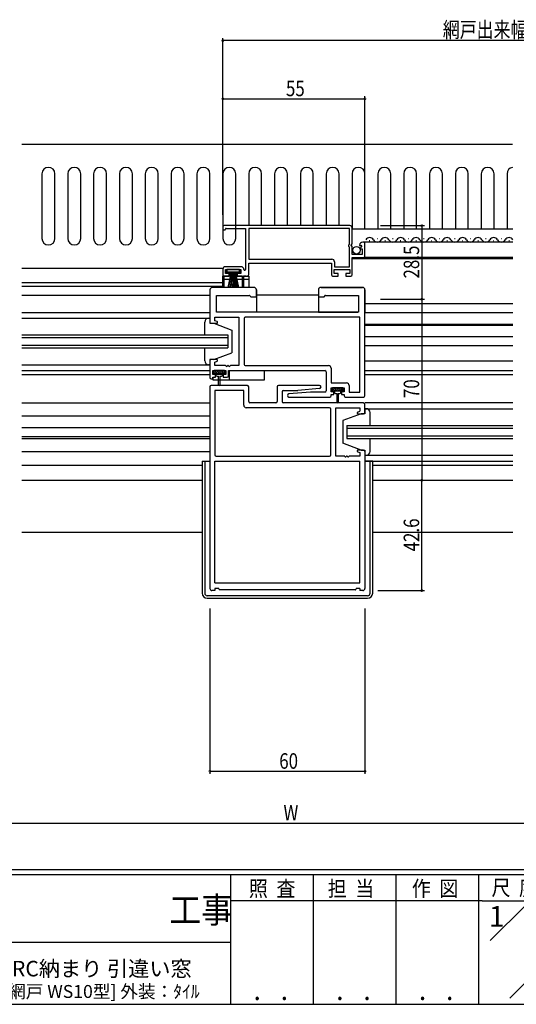
# Model space of a CAD drawing. Extents: x 0 to 1133, y 0 to 806.
# Drawn here: x 658 to 851, y 0 to 381 of the extents above; entities that cross this region are included whole.
import ezdxf
from ezdxf.enums import TextEntityAlignment as Align

# ---------------------------------------------------------------- set-up
doc = ezdxf.new("R2010")
doc.units = 0
for name, color, linetype in [('USER1', 3, 'CONTINUOUS'), ('YKK_11', 7, 'CONTINUOUS'), ('YKK_12', 2, 'CONTINUOUS'), ('YKK_13', 4, 'CONTINUOUS'), ('YKK_D', 6, 'CONTINUOUS'), ('YKK_ZWAK', 7, 'CONTINUOUS')]:
    doc.layers.add(name, color=color, linetype=linetype)
doc.styles.get("Standard").update_dxf_attribs({"font": 'ROMANS.SHX', "bigfont": 'EXTFONT.SHX'})
doc.styles.add('YKK_OSSTYLE1', font='romans.shx', dxfattribs={"width": 0.9, "bigfont": 'EXTFONT.SHX'})

# ---------------------------------------------------------------- blocks, each defined once
blk = doc.blocks.new('A201')
at = {"layer": 'YKK_ZWAK', "color": 254, "linetype": 'Continuous'}
for p, q in [((571, 35), (21, 35)), ((544, 34), (21, 34)), ((389, 34), (389, 9)), ((437, 34), (437, 9)), ((21, 9), (544, 9))]:
    blk.add_line(p, q, dxfattribs=at)
at = {"layer": 'YKK_ZWAK', "color": 131, "linetype": 'Continuous'}
for p, q in [((405, 34), (405, 9)), ((421, 34), (421, 9)), ((437.7, 29), (389, 29)), ((437.7, 29), (452, 29)), ((439.26, 21.33), (446.19, 28.25)), ((297, 21), (389, 21)), ((443.05, 10.18), (449.85, 16.98))]:
    blk.add_line(p, q, dxfattribs=at)
at = {"layer": 'YKK_ZWAK', "color": 131, "linetype": 'Continuous', "style": 'YKK_OSSTYLE1', "width": 0.9}
for s, height, p in [('照  査', 3, (392.56, 29.87)), ('担  当', 3, (407.82, 29.87)), ('作  図', 3, (424.09, 29.88)), ('尺  度', 3, (439.51, 30.04)), (' ． ．', 3.5, (392.18, 9.75)), (' ． ．', 3.5, (408.18, 9.75)), (' ． ．', 3.5, (424.18, 9.75))]:
    blk.add_text(s, height=height, dxfattribs=at).set_placement(p)
at = {"layer": 'YKK_ZWAK', "color": 254, "linetype": 'Continuous', "style": 'YKK_OSSTYLE1', "width": 0.9}
blk.add_text('工事', height=5, dxfattribs=at).set_placement((377.17, 24.75))

msp = doc.modelspace()

# ---------------------------------------------------------------- linework, layer by layer
at = {"layer": 'YKK_11', "color": 0, "linetype": 'ByBlock', "ltscale": 0.5}
for p, q in [((786.14, 301.07), (737.54, 301.07)), ((737.04, 300.57), (737.04, 299.37)), ((737.04, 299.37), (737.74, 299.37)), ((738.34, 299.97), (745.84, 299.97)), ((745.84, 299.97), (745.84, 284.12)), ((786.04, 299.97), (747.04, 299.97)), ((747.04, 299.97), (747.04, 288.07)), ((786.04, 293.92), (786.04, 299.97)), ((787.14, 294.04), (787.14, 300.07)), ((785.84, 292.97), (785.84, 293.57)), ((786.69, 293.5), (787.14, 294.04)), ((790.2, 293.28), (790.44, 293.34)), ((791.54, 294.67), (791.24, 294.67)), ((792.04, 289.27), (792.04, 294.17)), ((786.04, 285.17), (786.04, 292.62)), ((787.14, 289.87), (787.14, 292.87)), ((790.94, 289.87), (787.14, 289.87)), ((790.73, 292.84), (790.3, 292.41)), ((790.44, 292.07), (790.94, 292.07)), ((790.94, 292.07), (790.94, 289.87)), ((747.04, 288.07), (779.24, 288.07)), ((747.04, 282.07), (747.04, 286.57)), ((747.04, 286.57), (779.14, 286.57)), ((779.14, 286.57), (779.14, 282.07)), ((780.24, 287.07), (780.24, 285.17)), ((787.14, 282.07), (787.14, 288.77)), ((787.14, 288.77), (791.54, 288.77)), ((737.04, 284.17), (737.04, 281.57)), ((744.46, 285.17), (738.04, 285.17)), ((738.04, 282.57), (738.04, 284.07)), ((738.04, 284.07), (744.04, 284.07)), ((739.54, 282.57), (738.04, 282.57)), ((739.54, 281.57), (739.54, 282.57)), ((744.04, 282.57), (742.54, 282.57)), ((742.54, 282.57), (742.54, 281.57)), ((744.04, 284.07), (744.04, 282.57)), ((745.14, 284.49), (744.46, 285.17)), ((745.14, 284.12), (745.14, 284.49)), ((780.14, 282.57), (780.14, 284.07)), ((780.14, 284.07), (786.14, 284.07)), ((781.64, 282.57), (780.14, 282.57)), ((780.24, 285.17), (786.04, 285.17)), ((781.64, 281.57), (781.64, 282.57)), ((786.14, 282.57), (784.64, 282.57)), ((784.64, 282.57), (784.64, 281.57)), ((786.14, 284.07), (786.14, 282.57)), ((737.04, 281.57), (739.54, 281.57)), ((742.54, 281.57), (746.54, 281.57)), ((779.64, 281.57), (781.64, 281.57)), ((784.64, 281.57), (786.64, 281.57)), ((732.04, 276.18), (732.04, 263.78)), ((749.04, 277.18), (733.04, 277.18)), ((750.04, 273.58), (750.04, 276.18)), ((774.04, 276.18), (774.04, 273.58)), ((791.04, 277.18), (775.04, 277.18)), ((792.04, 235.28), (792.04, 276.18)), ((734.54, 267.58), (734.54, 274.08)), ((734.54, 274.08), (747.34, 274.08)), ((747.84, 273.58), (750.04, 273.58)), ((774.04, 273.58), (776.24, 273.58)), ((776.74, 274.08), (789.54, 274.08)), ((789.54, 274.08), (789.54, 267.58)), ((789.54, 267.58), (734.54, 267.58)), ((732.54, 263.28), (734.69, 263.28)), ((733.97, 264.28), (733.97, 265.65)), ((733.97, 265.65), (743.24, 265.65)), ((734.82, 263.95), (733.97, 264.28)), ((743.24, 265.65), (743.24, 246.91)), ((745.24, 265.15), (745.24, 247.41)), ((790.11, 265.65), (745.74, 265.65)), ((790.11, 236.71), (790.11, 265.65)), ((732.04, 248.78), (732.04, 242.28)), ((734.69, 249.28), (732.54, 249.28)), ((733.97, 248.28), (734.82, 248.6)), ((733.97, 246.91), (733.97, 248.28)), ((733.14, 243.48), (733.14, 244.98)), ((733.14, 244.98), (738.14, 244.98)), ((738.09, 246.91), (733.97, 246.91)), ((738.14, 244.98), (738.14, 243.48)), ((739.09, 246.91), (739, 246.91)), ((739.24, 242.98), (739.24, 244.98)), ((739.24, 244.98), (776.54, 244.98)), ((743.24, 246.91), (740, 246.91)), ((745.74, 246.91), (777.97, 246.91)), ((777.04, 244.48), (777.04, 237.21)), ((778.97, 245.91), (778.97, 240.21)), ((732.54, 241.78), (733.14, 241.78)), ((734.14, 243.48), (733.14, 243.48)), ((733.14, 241.78), (733.14, 242.48)), ((733.14, 242.48), (734.14, 242.48)), ((734.14, 242.48), (734.14, 243.48)), ((738.14, 243.48), (737.14, 243.48)), ((737.14, 243.48), (737.14, 242.48)), ((737.14, 242.48), (738.74, 242.48)), ((778.97, 240.21), (784.94, 240.21)), ((732.04, 238.78), (732.04, 160.78)), ((746.54, 239.28), (732.54, 239.28)), ((747.04, 233.08), (747.04, 238.78)), ((758.11, 238.78), (758.11, 233.08)), ((774.44, 239.28), (758.61, 239.28)), ((760.04, 236.85), (760.04, 233.08)), ((770.96, 236.71), (762.59, 235.97)), ((776.54, 236.71), (770.96, 236.71)), ((778.97, 236.78), (778.97, 238.28)), ((778.97, 238.28), (784.01, 238.28)), ((779.99, 236.78), (778.97, 236.78)), ((779.99, 235.78), (779.99, 236.78)), ((784.01, 236.78), (782.99, 236.78)), ((782.99, 236.78), (782.99, 235.78)), ((784.01, 238.28), (784.01, 236.78)), ((785.94, 239.21), (785.94, 236.71)), ((785.94, 236.71), (790.11, 236.71)), ((757.61, 232.58), (747.54, 232.58)), ((791.04, 232.58), (760.54, 232.58)), ((762.64, 234.78), (778.47, 234.78)), ((778.97, 235.28), (778.97, 235.78)), ((778.97, 235.78), (779.99, 235.78)), ((782.99, 235.78), (784.01, 235.78)), ((784.01, 235.78), (784.01, 235.28)), ((784.51, 234.78), (791.54, 234.78)), ((778.34, 230.65), (746.11, 230.65)), ((778.84, 212.41), (778.84, 230.15)), ((792.04, 228.78), (792.04, 231.58)), ((789.39, 228.28), (791.54, 228.28)), ((791.54, 214.28), (789.39, 214.28)), ((792.04, 213.78), (792.04, 160.78)), ((734.47, 211.91), (778.34, 211.91)), ((785.09, 211.91), (785, 211.91)), ((788.29, 160.28), (735.79, 160.28))]:
    msp.add_line(p, q, dxfattribs=at)
at = {"layer": 'YKK_11', "color": 0, "linetype": 'ByBlock'}
for p, q in [((745.11, 237.35), (733.97, 237.35)), ((733.97, 237.35), (733.97, 212.41)), ((745.11, 231.65), (745.11, 237.35)), ((760.54, 237.35), (766.13, 237.35)), ((774.5, 238.08), (766.13, 237.35)), ((780.84, 230.65), (790.11, 230.65)), ((780.84, 211.91), (780.84, 230.65)), ((789.27, 228.95), (790.11, 229.28)), ((790.11, 230.65), (790.11, 229.28)), ((789.27, 213.6), (790.11, 213.28)), ((790.11, 213.28), (790.11, 211.91)), ((733.97, 209.98), (790.11, 209.98)), ((733.97, 162.93), (733.97, 209.98)), ((784.09, 211.91), (780.84, 211.91)), ((790.11, 211.91), (786, 211.91)), ((790.11, 162.93), (790.11, 209.98)), ((733.97, 159.98), (732.84, 159.98)), ((733.97, 162.93), (790.11, 162.93)), ((735.29, 160.78), (733.97, 160.78)), ((733.97, 160.78), (733.97, 159.98)), ((790.11, 160.78), (788.79, 160.78)), ((790.11, 160.78), (790.11, 159.98)), ((791.24, 159.98), (790.11, 159.98))]:
    msp.add_line(p, q, dxfattribs=at)
at = {"layer": 'YKK_11', "color": 0, "linetype": 'ByBlock', "ltscale": 0.5}
for centre, radius, start, end in [((737.54, 300.57), 0.5, 90, 180), ((786.14, 300.07), 1, 0, 90), ((737.74, 299.67), 0.3, 270, 0), ((738.34, 299.67), 0.3, 90, 180), ((786.04, 293.57), 0.2, 120, 180), ((785.84, 293.92), 0.2, 300, 360), ((786.84, 293.37), 0.2, 140, 270), ((786.84, 292.87), 0.3, 0, 90), ((791.24, 293.37), 1.3, 90, 174.7841), ((790.15, 293.47), 0.2, 174.7841, 285), ((790.52, 293.05), 0.3, 315, 105), ((791.54, 294.17), 0.5, 0, 90), ((786.04, 292.97), 0.2, 180, 240), ((785.84, 292.62), 0.2, 360, 60), ((790.44, 292.27), 0.2, 135, 270), ((779.24, 287.07), 1, 0, 90), ((791.54, 289.27), 0.5, 270, 0), ((738.04, 284.17), 1, 90, 180), ((745.49, 284.12), 0.35, 180, 0), ((746.54, 282.07), 0.5, 270, 0), ((779.64, 282.07), 0.5, 180, 270), ((786.64, 282.07), 0.5, 270, 0), ((733.04, 276.18), 1, 90, 180), ((749.04, 276.18), 1, 0, 90), ((775.04, 276.18), 1, 90, 180), ((791.04, 276.18), 1, 0, 90), ((747.34, 273.78), 0.3, 360, 90), ((747.84, 273.78), 0.2, 180, 270), ((776.24, 273.78), 0.2, 270, 360), ((776.74, 273.78), 0.3, 90, 180), ((732.54, 263.78), 0.5, 180, 270), ((734.69, 263.63), 0.35, 270, 69.0759), ((745.74, 265.15), 0.5, 90, 180), ((732.54, 248.78), 0.5, 90, 180), ((734.69, 248.93), 0.35, 290.9242, 90), ((738.09, 246.71), 0.2, 23.5782, 90), ((738.54, 246.91), 0.3, 203.5782, 336.4218), ((739, 246.71), 0.2, 89.9999, 156.4218), ((739.09, 246.71), 0.2, 23.5782, 90), ((739.54, 246.91), 0.3, 203.5782, 336.4218), ((740, 246.71), 0.2, 89.9999, 156.4218), ((745.74, 247.41), 0.5, 180, 270), ((776.54, 244.48), 0.5, 0, 90), ((777.97, 245.91), 1, 0, 90), ((732.54, 242.28), 0.5, 180, 270), ((738.74, 242.98), 0.5, 270, 0), ((784.94, 239.21), 1, 0, 90), ((732.54, 238.78), 0.5, 90, 180), ((746.54, 238.78), 0.5, 0, 90), ((758.61, 238.78), 0.5, 90, 180), ((760.54, 236.85), 0.5, 90, 180), ((774.44, 238.68), 0.6, 274.994, 90), ((776.54, 237.21), 0.5, 270, 0), ((747.54, 233.08), 0.5, 180, 270), ((757.61, 233.08), 0.5, 270, 0), ((760.54, 233.08), 0.5, 180, 270), ((762.64, 235.38), 0.6, 95, 270), ((778.47, 235.28), 0.5, 270, 0), ((784.51, 235.28), 0.5, 180, 270), ((791.04, 231.58), 1, 0, 90), ((791.54, 235.28), 0.5, 270, 0), ((746.11, 231.65), 1, 180, 270), ((778.34, 230.15), 0.5, 0, 90), ((789.39, 228.63), 0.35, 110.9394, 270), ((791.54, 228.78), 0.5, 270, 0), ((789.39, 213.93), 0.35, 90, 249.0754), ((791.54, 213.78), 0.5, 0, 90), ((734.47, 212.41), 0.5, 180, 270), ((778.34, 212.41), 0.5, 270, 0), ((784.09, 211.71), 0.2, 23.5782, 90), ((784.54, 211.91), 0.3, 203.5782, 336.4218), ((785, 211.71), 0.2, 90, 156.4218), ((785.09, 211.71), 0.2, 23.5782, 90), ((785.54, 211.91), 0.3, 203.5782, 336.4218), ((786, 211.71), 0.2, 90, 156.4218), ((732.84, 160.78), 0.8, 180, 270), ((735.29, 160.58), 0.2, 0, 90), ((735.79, 160.58), 0.3, 180, 270), ((788.29, 160.58), 0.3, 270, 0.0009), ((788.79, 160.58), 0.2, 90, 180.0009), ((791.24, 160.78), 0.8, 270, 0.0004)]:
    msp.add_arc(centre, radius, start, end, dxfattribs=at)
at = {"layer": 'YKK_12', "ltscale": 1.2}
for p, q in [((787.14, 299.77), (849.29, 299.77)), ((849.29, 294.67), (791.23, 294.67)), ((793.94, 295.17), (793.74, 295.17)), ((796.94, 295.93), (796.74, 295.93)), ((799.94, 295.17), (799.74, 295.17)), ((802.94, 295.93), (802.74, 295.93)), ((805.94, 295.17), (805.74, 295.17)), ((808.94, 295.93), (808.74, 295.93)), ((811.94, 295.17), (811.74, 295.17)), ((814.94, 295.93), (814.74, 295.93)), ((817.94, 295.17), (817.74, 295.17)), ((820.94, 295.93), (820.74, 295.93)), ((823.94, 295.17), (823.74, 295.17)), ((826.94, 295.93), (826.74, 295.93)), ((829.94, 295.17), (829.74, 295.17)), ((832.94, 295.93), (832.74, 295.93)), ((835.94, 295.17), (835.74, 295.17)), ((838.94, 295.93), (838.74, 295.93)), ((841.94, 295.17), (841.74, 295.17)), ((844.94, 295.93), (844.74, 295.93)), ((847.94, 295.17), (847.74, 295.17)), ((849.29, 288.27), (787.14, 288.27)), ((849.29, 288.77), (791.57, 288.77)), ((849.29, 270.78), (792.04, 270.78))]:
    msp.add_line(p, q, dxfattribs=at)
at = {"layer": 'YKK_12', "linetype": 'Continuous', "ltscale": 1.2}
for p, q in [((659.29, 279.08), (737.04, 279.08)), ((659.29, 277.68), (737.04, 277.68)), ((659.29, 274.18), (732.04, 274.18)), ((774.04, 274.18), (750.04, 274.18)), ((659.29, 267.48), (732.04, 267.48)), ((792.04, 267.48), (849.29, 267.48)), ((659.29, 265.28), (732.04, 265.28)), ((792.04, 262.98), (849.29, 262.98)), ((849.29, 262.48), (792.04, 262.48)), ((659.29, 258.78), (739.04, 258.78)), ((659.29, 257.78), (739.04, 257.78)), ((739.04, 258.78), (739.04, 253.78)), ((849.29, 258.03), (792.04, 258.03)), ((659.29, 254.78), (739.04, 254.78)), ((659.29, 253.78), (739.04, 253.78)), ((849.29, 254.53), (792.04, 254.53)), ((849.29, 248.68), (792.04, 248.68)), ((659.29, 247.28), (697.59, 247.28)), ((659.29, 244.98), (732.04, 244.98)), ((693.37, 247.28), (732.04, 247.28)), ((659.29, 243.48), (732.04, 243.48)), ((792.04, 243.48), (849.29, 243.48)), ((659.29, 232.48), (732.04, 232.48)), ((849.29, 232.48), (792.04, 232.48)), ((792.04, 230.28), (849.29, 230.28)), ((659.29, 227.48), (732.04, 227.48)), ((659.29, 223.02), (732.04, 223.02)), ((785.04, 223.78), (849.29, 223.78)), ((785.04, 223.78), (785.04, 218.78)), ((785.04, 222.78), (849.29, 222.78)), ((659.29, 219.53), (732.04, 219.53)), ((659.29, 218.78), (732.04, 218.78)), ((659.29, 218.78), (732.04, 218.78)), ((785.04, 219.78), (849.29, 219.78)), ((785.04, 218.78), (849.29, 218.78)), ((659.29, 213.68), (732.04, 213.68)), ((792.04, 212.28), (849.29, 212.28)), ((792.04, 209.98), (849.29, 209.98)), ((659.29, 208.48), (729.04, 208.48)), ((795.04, 208.48), (849.29, 208.48)), ((659.29, 202.58), (729.04, 202.58)), ((795.04, 202.58), (849.29, 202.58)), ((659.29, 182.58), (729.04, 182.58)), ((795.04, 182.58), (849.29, 182.58))]:
    msp.add_line(p, q, dxfattribs=at)
at = {"layer": 'YKK_12', "ltscale": 1.2}
for centre, start, end in [((793.84, 294.71), 29.2002, 150.8015), ((796.84, 296.39), 209.1915, 330.8102), ((799.84, 294.71), 29.2002, 150.8015), ((802.84, 296.39), 209.1915, 330.8102), ((805.84, 294.71), 29.2002, 150.8015), ((808.84, 296.39), 209.1915, 330.8102), ((811.84, 294.71), 29.2002, 150.8015), ((814.84, 296.39), 209.1915, 330.8102), ((817.84, 294.71), 29.2002, 150.8015), ((820.84, 296.39), 209.1915, 330.8102), ((823.84, 294.71), 29.2002, 150.8015), ((826.84, 296.39), 209.1915, 330.8102), ((829.84, 294.71), 29.2002, 150.8015), ((832.84, 296.39), 209.1915, 330.8102), ((835.84, 294.71), 29.2002, 150.8015), ((838.84, 296.39), 209.1915, 330.8102), ((841.84, 294.71), 29.2002, 150.8015), ((844.84, 296.39), 209.1915, 330.8102), ((847.84, 294.71), 29.2002, 150.8015)]:
    msp.add_arc(centre, 1.72, start, end, dxfattribs=at)
at = {"layer": 'YKK_13', "linetype": 'Continuous', "ltscale": 1.2}
for p, q in [((659.29, 332.58), (849.15, 332.58)), ((667.04, 321.08), (667.04, 296.08)), ((672.04, 296.08), (672.04, 321.08)), ((677.04, 321.08), (677.04, 296.08)), ((682.04, 296.08), (682.04, 321.08)), ((687.04, 321.08), (687.04, 296.08)), ((692.04, 296.08), (692.04, 321.08)), ((697.04, 321.08), (697.04, 296.08)), ((702.04, 296.08), (702.04, 321.08)), ((707.04, 321.08), (707.04, 296.08)), ((712.04, 296.08), (712.04, 321.08)), ((717.04, 321.08), (717.04, 296.08)), ((722.04, 296.08), (722.04, 321.08)), ((727.04, 321.08), (727.04, 296.08)), ((732.04, 296.08), (732.04, 321.08)), ((737.04, 321.08), (737.04, 296.08)), ((742.04, 296.08), (742.04, 321.08)), ((747.04, 321.08), (747.04, 301.07)), ((752.04, 301.07), (752.04, 321.08)), ((757.04, 321.08), (757.04, 301.07)), ((762.04, 301.07), (762.04, 321.08)), ((767.04, 321.08), (767.04, 301.07)), ((772.04, 301.07), (772.04, 321.08)), ((777.04, 321.08), (777.04, 301.07)), ((782.04, 301.07), (782.04, 321.08)), ((787.04, 321.08), (787.04, 299.77)), ((792.04, 299.77), (792.04, 321.08)), ((797.04, 321.08), (797.04, 299.77)), ((802.04, 299.77), (802.04, 321.08)), ((807.04, 321.08), (807.04, 299.77)), ((812.04, 299.77), (812.04, 321.08)), ((817.04, 321.08), (817.04, 299.77)), ((822.04, 299.77), (822.04, 321.08)), ((827.04, 321.08), (827.04, 299.77)), ((832.04, 299.77), (832.04, 321.08)), ((837.04, 321.08), (837.04, 299.77)), ((842.04, 299.77), (842.04, 321.08)), ((847.04, 321.08), (847.04, 299.77)), ((782.04, 301.07), (782.04, 301.28)), ((659.29, 284.58), (730.67, 284.58)), ((724.29, 284.58), (737.13, 284.58)), ((732.04, 276.18), (732.04, 267.58)), ((749.04, 277.18), (733.04, 277.18)), ((750.04, 276.18), (750.04, 267.58)), ((774.04, 276.18), (774.04, 267.58)), ((775.04, 277.18), (791.04, 277.18)), ((792.04, 276.18), (792.04, 267.58)), ((750.04, 267.58), (734.74, 267.58)), ((774.04, 267.58), (789.34, 267.58)), ((730.04, 258.78), (730.04, 263.78)), ((731.54, 265.28), (732.04, 265.28)), ((732.04, 265.28), (732.04, 263.28)), ((732.04, 263.28), (733.54, 263.28)), ((733.54, 263.28), (740.54, 260.68)), ((740.54, 260.68), (740.54, 251.88)), ((730.04, 248.78), (730.04, 253.78)), ((733.54, 249.28), (740.54, 251.88)), ((733.54, 249.28), (732.04, 249.28)), ((732.04, 249.28), (732.04, 247.28)), ((732.04, 247.28), (731.54, 247.28)), ((733.34, 244.4), (733.92, 244.98)), ((733.34, 244.68), (733.34, 244.18)), ((733.54, 243.89), (734.63, 244.98)), ((737.64, 244.98), (733.64, 244.98)), ((733.64, 243.88), (735.64, 243.88)), ((734.23, 243.88), (735.33, 244.98)), ((734.39, 243.88), (734.39, 243.28)), ((734.94, 243.88), (736.04, 244.98)), ((735.64, 243.88), (737.64, 243.88)), ((735.65, 243.88), (736.75, 244.98)), ((736.35, 243.88), (737.45, 244.98)), ((736.89, 243.28), (736.89, 243.88)), ((737.06, 243.88), (737.93, 244.75)), ((737.94, 244.18), (737.94, 244.68)), ((753.14, 244.97), (739.54, 244.97)), ((739.64, 241.47), (739.64, 244.97)), ((753.14, 241.47), (753.14, 244.97)), ((792.04, 244.98), (849.29, 244.98)), ((733.14, 242.17), (733.14, 241.47)), ((733.14, 241.47), (753.14, 241.47)), ((737.44, 243.47), (733.84, 243.47)), ((734.79, 242.88), (735.39, 242.88)), ((735.39, 239.53), (735.39, 242.88)), ((735.89, 242.88), (736.49, 242.88)), ((735.89, 242.88), (735.89, 239.53)), ((739.64, 243.47), (739.24, 243.47)), ((779.19, 237.7), (779.77, 238.28)), ((779.19, 237.98), (779.19, 237.48)), ((779.39, 237.19), (780.48, 238.28)), ((783.49, 238.28), (779.49, 238.28)), ((779.49, 237.18), (781.49, 237.18)), ((780.08, 237.18), (781.18, 238.28)), ((780.24, 237.18), (780.24, 236.58)), ((780.64, 236.18), (781.24, 236.18)), ((780.79, 237.18), (781.89, 238.28)), ((781.24, 232.83), (781.24, 236.18)), ((781.49, 237.18), (783.49, 237.18)), ((781.5, 237.18), (782.6, 238.28)), ((781.74, 236.18), (782.34, 236.18)), ((781.74, 236.18), (781.74, 232.83)), ((782.2, 237.18), (783.3, 238.28)), ((782.74, 236.58), (782.74, 237.18)), ((782.91, 237.18), (783.78, 238.05)), ((783.79, 237.48), (783.79, 237.98)), ((792.04, 230.28), (792.04, 228.28)), ((792.54, 230.28), (792.04, 230.28)), ((794.04, 223.78), (794.04, 228.78)), ((790.54, 228.28), (783.54, 225.68)), ((783.54, 225.68), (783.54, 216.88)), ((792.04, 228.28), (790.54, 228.28)), ((794.04, 213.78), (794.04, 218.78)), ((790.54, 214.28), (783.54, 216.88)), ((790.54, 214.28), (792.04, 214.28)), ((792.04, 214.28), (792.04, 212.28)), ((729.04, 209.98), (729.04, 158.98)), ((729.04, 209.98), (732.04, 209.98)), ((730.04, 209.98), (730.04, 158.98)), ((792.04, 212.28), (792.54, 212.28)), ((795.04, 209.98), (792.04, 209.98)), ((794.04, 158.98), (794.04, 209.98)), ((795.04, 158.98), (795.04, 209.98)), ((793.04, 157.98), (731.04, 157.98)), ((731.04, 156.98), (793.04, 156.98))]:
    msp.add_line(p, q, dxfattribs=at)
at = {"layer": 'YKK_13', "ltscale": 1.2}
for p, q in [((738.06, 283.87), (738.24, 283.87)), ((738.24, 282.67), (738.12, 282.67)), ((738.24, 283.87), (738.54, 283.87)), ((738.54, 283.67), (738.24, 283.87)), ((738.24, 282.67), (738.24, 283.87)), ((738.24, 282.67), (738.78, 283.02)), ((739.79, 282.67), (738.24, 282.67)), ((738.54, 284.07), (738.54, 283.22)), ((743.54, 284.07), (738.54, 284.07)), ((738.54, 283.22), (743.54, 283.22)), ((738.78, 283.22), (738.78, 283.02)), ((738.78, 283.02), (740.79, 283.02)), ((740.24, 283.22), (738.97, 277.18)), ((739.41, 277.18), (740.44, 283.22)), ((739.79, 281.57), (739.79, 282.85)), ((740.64, 283.22), (739.84, 277.18)), ((740.28, 277.18), (740.84, 283.22)), ((741.04, 283.22), (740.72, 277.18)), ((741.04, 277.18), (741.04, 283.22)), ((741.04, 283.22), (741.36, 277.18)), ((741.8, 277.18), (741.24, 283.22)), ((741.29, 283.02), (743.31, 283.02)), ((741.44, 283.22), (742.24, 277.18)), ((742.68, 277.18), (741.64, 283.22)), ((741.84, 283.22), (743.12, 277.18)), ((742.29, 282.85), (742.29, 281.57)), ((743.84, 282.67), (742.29, 282.67)), ((743.31, 283.02), (743.31, 283.22)), ((743.31, 283.02), (743.84, 282.67)), ((743.54, 283.22), (743.54, 284.07)), ((743.84, 283.87), (743.54, 283.67)), ((744.03, 283.87), (743.84, 283.87)), ((743.84, 283.87), (743.84, 282.67)), ((743.84, 282.67), (743.97, 282.67)), ((737.54, 281.57), (737.04, 281.57)), ((737.04, 277.47), (737.04, 281.57)), ((740.79, 281.57), (737.54, 281.57)), ((737.54, 277.47), (737.54, 281.57)), ((744.54, 280.27), (737.54, 280.27)), ((744.54, 281.57), (741.29, 281.57)), ((744.54, 281.57), (744.54, 277.47)), ((744.54, 281.57), (745.04, 281.57)), ((746.04, 281.57), (745.04, 281.57)), ((745.04, 281.57), (745.04, 277.47)), ((746.04, 280.27), (745.04, 280.27)), ((746.04, 281.57), (747.04, 281.57)), ((747.04, 280.27), (746.04, 280.27)), ((747.04, 281.57), (747.04, 280.27)), ((747.04, 280.27), (747.04, 277.18)), ((737.04, 277.27), (737.04, 277.47)), ((737.54, 277.47), (737.04, 277.47)), ((737.04, 277.18), (737.04, 277.27)), ((737.54, 277.27), (737.04, 277.27)), ((737.54, 277.27), (737.54, 277.47)), ((737.54, 277.18), (737.54, 277.27)), ((744.54, 277.47), (744.54, 277.27)), ((744.54, 277.47), (745.04, 277.47)), ((744.54, 277.27), (744.54, 277.18)), ((744.54, 277.27), (745.04, 277.27)), ((745.04, 277.47), (745.04, 277.27)), ((745.04, 277.27), (745.04, 277.18))]:
    msp.add_line(p, q, dxfattribs=at)
msp.add_circle((788.79, 291.52), 1.45, dxfattribs=at)
at = {"layer": 'YKK_13', "linetype": 'Continuous', "ltscale": 1.2}
for centre, radius, start, end in [((669.54, 321.08), 2.5, 0, 180), ((679.54, 321.08), 2.5, 0, 180), ((689.54, 321.08), 2.5, 0, 180), ((699.54, 321.08), 2.5, 0, 180), ((709.54, 321.08), 2.5, 0, 180), ((719.54, 321.08), 2.5, 0, 180), ((729.54, 321.08), 2.5, 0, 180), ((739.54, 321.08), 2.5, 0, 180), ((749.54, 321.08), 2.5, 0, 180), ((759.54, 321.08), 2.5, 0, 180), ((769.54, 321.08), 2.5, 0, 180), ((779.54, 321.08), 2.5, 0, 180), ((789.54, 321.08), 2.5, 0, 180), ((799.54, 321.08), 2.5, 0, 180), ((809.54, 321.08), 2.5, 0, 180), ((819.54, 321.08), 2.5, 0, 180), ((829.54, 321.08), 2.5, 0, 180), ((839.54, 321.08), 2.5, 0, 180), ((849.54, 321.08), 2.5, 99.1185, 180), ((669.54, 296.08), 2.5, 180, 0), ((679.54, 296.08), 2.5, 180, 0), ((689.54, 296.08), 2.5, 180, 0), ((699.54, 296.08), 2.5, 180, 0), ((709.54, 296.08), 2.5, 180, 0), ((719.54, 296.08), 2.5, 180, 0), ((729.54, 296.08), 2.5, 180, 0), ((739.54, 296.08), 2.5, 180, 0), ((733.04, 276.18), 1, 90, 180), ((749.04, 276.18), 1, 0, 90), ((775.04, 276.18), 1, 90, 180), ((791.04, 276.18), 1, 0, 90), ((731.54, 263.78), 1.5, 90, 180), ((731.54, 248.78), 1.5, 180, 270), ((733.64, 244.68), 0.3, 90, 180), ((733.64, 244.18), 0.3, 180, 270), ((737.64, 244.68), 0.3, 0, 90), ((737.64, 244.18), 0.3, 270, 0), ((734.79, 243.28), 0.4, 180, 270), ((736.49, 243.28), 0.4, 270, 359.9978), ((735.64, 239.53), 0.25, 180.056, 0), ((779.49, 237.98), 0.3, 90, 180), ((779.49, 237.48), 0.3, 180, 270), ((780.64, 236.58), 0.4, 180, 270), ((782.34, 236.58), 0.4, 270, 359.9978), ((783.49, 237.98), 0.3, 0, 90), ((783.49, 237.48), 0.3, 270, 0), ((781.49, 232.83), 0.25, 180.056, 0), ((792.54, 228.78), 1.5, 0, 90), ((792.54, 213.78), 1.5, 270, 0), ((731.04, 158.98), 2, 180, 270), ((731.04, 158.98), 1, 180, 270), ((793.04, 158.98), 1, 270, 0), ((793.04, 158.98), 2, 270, 0)]:
    msp.add_arc(centre, radius, start, end, dxfattribs=at)
at = {"layer": 'YKK_13', "ltscale": 1.2}
for centre, radius, start, end in [((740.55, 281.47), 1.57, 81.1183, 118.8817), ((741.56, 281.64), 1.41, 58.8524, 101.1476)]:
    msp.add_arc(centre, radius, start, end, dxfattribs=at)
at = {"layer": 'YKK_D'}
for p, q in [((737.04, 305.26), (737.04, 373.58)), ((969.05, 372.58), (737.04, 372.58)), ((737.04, 305.26), (737.04, 351.08)), ((792.04, 305.26), (792.04, 351.08)), ((737.04, 350.08), (792.04, 350.08)), ((798.04, 301.07), (815.04, 301.07)), ((814.04, 301.07), (814.04, 272.58)), ((798.04, 272.58), (815.04, 272.58)), ((798.04, 272.58), (815.04, 272.58)), ((814.04, 272.58), (814.04, 202.58)), ((798.04, 202.58), (815.04, 202.58)), ((814.04, 159.98), (814.04, 202.58)), ((797.04, 159.98), (815.04, 159.98)), ((732.04, 152.98), (732.04, 89.08)), ((792.04, 152.98), (792.04, 89.08)), ((732.04, 90.08), (792.04, 90.08)), ((569.04, 70.08), (955.04, 70.08))]:
    msp.add_line(p, q, dxfattribs=at)
at = {"layer": 'YKK_D', "linetype": 'ByBlock', "const_width": 0.85}
for points in [[(737.15, 372.58, 1), (736.94, 372.58, 1)], [(737.15, 350.08, 1), (736.94, 350.08, 1)], [(791.94, 350.08, 1), (792.15, 350.08, 1)], [(814.04, 300.97, 1), (814.04, 301.18, 1)], [(814.04, 272.47, 1), (814.04, 272.68, 1)], [(814.04, 272.68, 1), (814.04, 272.47, 1)], [(814.04, 202.68, 1), (814.04, 202.47, 1)], [(814.04, 202.47, 1), (814.04, 202.68, 1)], [(814.04, 160.08, 1), (814.04, 159.87, 1)], [(732.15, 90.08, 1), (731.94, 90.08, 1)], [(791.94, 90.08, 1), (792.15, 90.08, 1)]]:
    msp.add_lwpolyline(points, format="xyb", close=True, dxfattribs=at)

# ---------------------------------------------------------------- block references
at = {"layer": 'YKK_ZWAK', "xscale": 2, "yscale": 2, "zscale": 2}
msp.add_blockref('A201', (-38, -18), dxfattribs=at)

# ---------------------------------------------------------------- texts
at = {"layer": 'USER1', "color": 3}
msp.add_text('1', height=8, dxfattribs=at).set_placement((840, 30))
for s, height, p in [("R's70FL 納まり参考図 RC納まり 引違い窓", 6, (649.11, 13.79)), ('Eﾀｲﾌﾟ/外窓14mm溝幅[可動網戸 WS10型] 外装：ﾀｲﾙ', 5, (649.11, 4.96))]:
    msp.add_text(s, height=height, dxfattribs=at).set_placement(p, align=Align.MIDDLE_CENTER)
at = {"layer": 'YKK_D', "width": 0.8}
for s, p in [('網戸出来幅:MW=W/2+32', (822.17, 373.79)), ('55', (761.47, 351.08)), ('60', (758.88, 91.08)), ('W', (760.51, 71.08))]:
    msp.add_text(s, height=6, dxfattribs=at).set_placement(p)
for s, p in [('28.5', (813.04, 280.62)), ('70', (813.04, 234.38)), ('42.6', (813.04, 175.11))]:
    msp.add_text(s, height=6, rotation=90, dxfattribs=at).set_placement(p)

doc.saveas('drawing.dxf')
